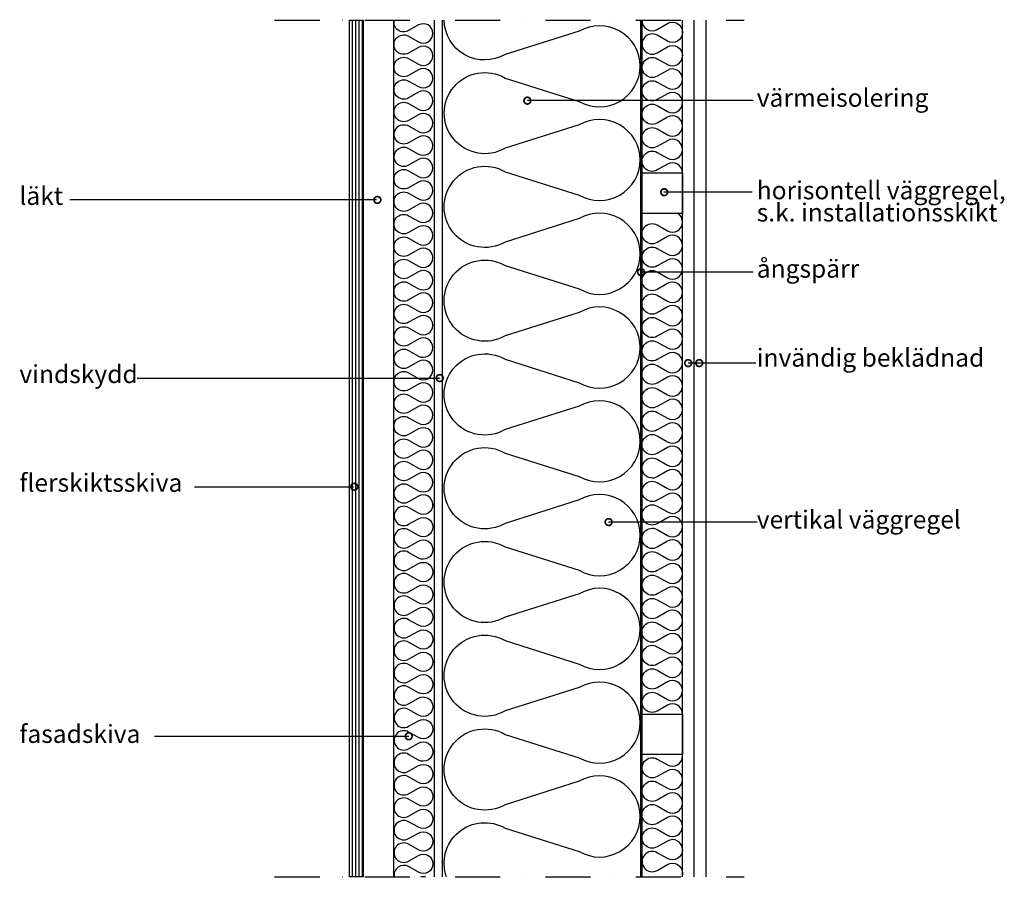
# Model space of a CAD drawing. Units: millimetres. Extents: x 1647 to 2738, y 975 to 1926.
import ezdxf

# ---------------------------------------------------------------- set-up
doc = ezdxf.new("R2010")
doc.units = ezdxf.units.MM
doc.header["$LTSCALE"] = 10
doc.header["$MEASUREMENT"] = 0
doc.linetypes.add('DASHDOT', pattern=[1, 0.5, -0.25, 0, -0.25])
doc.layers.get('0').update_dxf_attribs({"color": 3, "linetype": 'CONTINUOUS'})
for name, color, linetype in [('A-DIFFSP', 5, 'CONTINUOUS'), ('A-GIPS', 4, 'CONTINUOUS'), ('A-ISOL', 6, 'CONTINUOUS'), ('A-PLYWOOD', 1, 'CONTINUOUS'), ('A-SNITT', 3, 'DASHDOT'), ('A-TEXT', 4, 'CONTINUOUS'), ('A-TRA', 3, 'CONTINUOUS')]:
    doc.layers.add(name, color=color, linetype=linetype)
doc.styles.add('style1', font='arial.ttf')

# ---------------------------------------------------------------- blocks, each defined once
blk = doc.blocks.new('_DOTSMALL')
at = {"color": 0, "linetype": 'ByBlock', "const_width": 0.5}
blk.add_lwpolyline([(-0.0625, 0, 1), (0.0625, 0, 1)], format="xyb", close=True, dxfattribs=at)

msp = doc.modelspace()

# ---------------------------------------------------------------- hatches: boundary and pattern name
at = {"layer": 'A-TEXT'}
h = msp.add_hatch(dxfattribs=at)
h.set_pattern_fill('ANSI31', color=256, scale=30, angle=45, style=0)
h.set_pattern_definition([(90, (1108.161, 2.584), (-3.75, 7e-16), [])])
h.paths.add_polyline_path([(2012.4, 1926), (2027.4, 1926), (2027.4, 976), (2012.4, 976)])

# ---------------------------------------------------------------- linework, layer by layer
at = {"layer": 'A-DIFFSP', "linetype": 'Continuous'}
msp.add_line((2336, 976), (2336, 1926), dxfattribs=at)
at = {"layer": 'A-DIFFSP', "const_width": 1}
msp.add_lwpolyline([(2336, 976), (2336, 1926)], dxfattribs=at)
at = {"layer": 'A-GIPS'}
for p, q in [((2012.4, 976), (2012.4, 1926)), ((2027.4, 976), (2027.4, 1926)), ((2061.4, 976), (2061.4, 1926)), ((2061.4, 976), (2061.4, 1926)), ((2381.6, 976), (2381.6, 1926)), ((2394.6, 976), (2394.6, 1926)), ((2407.6, 976), (2407.6, 1926))]:
    msp.add_line(p, q, dxfattribs=at)
at = {"layer": 'A-ISOL', "color": 1}
msp.add_line((2115.4, 976), (2115.4, 1926), dxfattribs=at)
at = {"layer": 'A-ISOL'}
for points in [[(2104.8, 1538, 0.57735), (2088.7, 1547.3), (2077.9, 1541.1, -1.732051), (2077.9, 1559.7), (2088.7, 1553.5, 0.57735), (2104.8, 1562.9, 0.57735), (2088.7, 1572.2), (2077.9, 1566, -1.732051), (2077.9, 1584.6), (2088.7, 1578.4, 0.57735), (2104.8, 1587.7, 0.57735), (2088.7, 1597.1), (2077.9, 1590.9, -1.732051), (2077.9, 1609.5), (2088.7, 1603.3, 0.57735), (2104.8, 1612.6, 0.57735), (2088.7, 1622), (2077.9, 1615.7, -1.732051), (2077.9, 1634.4), (2088.7, 1628.2, 0.57735), (2104.8, 1637.5, 0.57735), (2088.7, 1646.9), (2077.9, 1640.6, -1.732051), (2077.9, 1659.3), (2088.7, 1653.1, 0.57735), (2104.8, 1662.4, 0.57735), (2088.7, 1671.7), (2077.9, 1665.5, -1.732051), (2077.9, 1684.2), (2088.7, 1678, 0.57735), (2104.8, 1687.3, 0.57735), (2088.7, 1696.6), (2077.9, 1690.4, -1.732051), (2077.9, 1709.1), (2088.7, 1702.9, 0.57735), (2104.8, 1712.2, 0.57735), (2088.7, 1721.5), (2077.9, 1715.3, -1.732051), (2077.9, 1734), (2088.7, 1727.7, 0.57735), (2104.8, 1737.1, 0.57735), (2088.7, 1746.4), (2077.9, 1740.2, -1.732051), (2077.9, 1758.9), (2088.7, 1752.6, 0.57735), (2104.8, 1762, 0.57735), (2088.7, 1771.3), (2077.9, 1765.1, -1.732051), (2077.9, 1783.7), (2088.7, 1777.5, 0.57735), (2104.8, 1786.9, 0.57735), (2088.7, 1796.2), (2077.9, 1790, -1.732051), (2077.9, 1808.6), (2088.7, 1802.4, 0.57735), (2104.8, 1811.7, 0.57735), (2088.7, 1821.1), (2077.9, 1814.8, -1.732051), (2077.9, 1833.5), (2088.7, 1827.3, 0.57735), (2104.8, 1836.6, 0.57735), (2088.7, 1846), (2077.9, 1839.7, -1.732051), (2077.9, 1858.4), (2088.7, 1852.2, 0.57735), (2104.8, 1861.5, 0.57735), (2088.7, 1870.8), (2077.9, 1864.6, -1.732051), (2077.9, 1883.3), (2088.7, 1877.1, 0.57735), (2104.8, 1886.4, 0.57735), (2088.7, 1895.7), (2077.9, 1889.5, -1.732051), (2077.9, 1908.2), (2088.7, 1902, 0.57735), (2104.8, 1911.3, 0.57735), (2088.7, 1920.6), (2077.9, 1914.4, -0.649234), (2061.9, 1926, -0.649234)], [(2119.8, 976, -0.696928), (2184.8, 1030), (2267, 1004, 0.57735), (2334.5, 1043, 0.57735), (2267, 1082), (2184.8, 1056, -1.732051), (2184.8, 1134), (2267, 1108, 0.57735), (2334.5, 1147, 0.57735), (2267, 1186), (2184.8, 1160, -1.732051), (2184.8, 1238), (2267, 1212, 0.57735), (2334.5, 1251, 0.57735), (2267, 1289.9), (2184.8, 1263.9, -1.732051), (2184.8, 1341.9), (2267, 1315.9, 0.57735), (2334.5, 1354.9, 0.57735), (2267, 1393.9), (2184.8, 1367.9, -1.732051), (2184.8, 1445.9), (2267, 1419.9, 0.57735), (2334.5, 1458.9, 0.57735), (2267, 1497.9), (2184.8, 1471.9, -1.732051), (2184.8, 1549.9), (2267, 1523.9, 0.57735), (2334.5, 1562.9, 0.57735), (2267, 1601.9), (2184.8, 1575.9, -1.732051), (2184.8, 1653.9), (2267, 1627.9, 0.57735), (2334.5, 1666.9, 0.57735), (2267, 1705.9), (2184.8, 1679.9, -1.732051), (2184.8, 1757.9), (2267, 1731.9, 0.57735), (2334.5, 1770.9, 0.57735), (2267, 1809.9), (2184.8, 1783.9, -1.732051), (2184.8, 1861.8), (2267, 1835.9, 0.57735), (2334.5, 1874.8, 0.57735), (2267, 1913.8), (2184.8, 1887.8, -0.570971), (2117.3, 1926, -0.570971)], [(2336.6, 1926, 0.592414), (2353.5, 1915.7), (2364.7, 1922.2, -0.57735), (2381.6, 1912.5, -0.57735), (2364.7, 1902.7), (2353.5, 1909.2, 1.732051), (2353.5, 1889.7), (2364.7, 1896.2, -0.57735), (2381.6, 1886.5)], [(2381.6, 1756.6, 0.57735), (2364.7, 1766.3), (2353.5, 1759.8, -1.732051), (2353.5, 1779.3), (2364.7, 1772.8, 0.57735), (2381.6, 1782.6, 0.57735), (2364.7, 1792.3), (2353.5, 1785.8, -1.732051), (2353.5, 1805.3), (2364.7, 1798.8, 0.57735), (2381.6, 1808.6, 0.57735), (2364.7, 1818.3), (2353.5, 1811.8, -1.732051), (2353.5, 1831.3), (2364.7, 1824.8, 0.57735), (2381.6, 1834.5, 0.57735), (2364.7, 1844.3), (2353.5, 1837.8, -1.732051), (2353.5, 1857.3), (2364.7, 1850.8, 0.57735), (2381.6, 1860.5, 0.57735), (2364.7, 1870.3), (2353.5, 1863.8, -1.732051), (2353.5, 1883.2), (2364.7, 1876.8, 0.57735), (2381.6, 1886.5)], [(2381.6, 1156.5, 0.57735), (2364.7, 1166.2), (2353.5, 1159.8, -1.732051), (2353.5, 1179.2), (2364.7, 1172.7, 0.57735), (2381.6, 1182.5, 0.57735), (2364.7, 1192.2), (2353.5, 1185.7, -1.732051), (2353.5, 1205.2), (2364.7, 1198.7, 0.57735), (2381.6, 1208.5, 0.57735), (2364.7, 1218.2), (2353.5, 1211.7, -1.732051), (2353.5, 1231.2), (2364.7, 1224.7, 0.57735), (2381.6, 1234.4, 0.57735), (2364.7, 1244.2), (2353.5, 1237.7, -1.732051), (2353.5, 1257.2), (2364.7, 1250.7, 0.57735), (2381.6, 1260.4, 0.57735), (2364.7, 1270.2), (2353.5, 1263.7, -1.732051), (2353.5, 1283.2), (2364.7, 1276.7, 0.57735), (2381.6, 1286.4, 0.57735), (2364.7, 1296.2), (2353.5, 1289.7, -1.732051), (2353.5, 1309.1), (2364.7, 1302.6, 0.57735), (2381.6, 1312.4, 0.57735), (2364.7, 1322.1), (2353.5, 1315.6, -1.732051), (2353.5, 1335.1), (2364.7, 1328.6, 0.57735), (2381.6, 1338.4, 0.57735), (2364.7, 1348.1), (2353.5, 1341.6, -1.732051), (2353.5, 1361.1), (2364.7, 1354.6, 0.57735), (2381.6, 1364.4, 0.57735), (2364.7, 1374.1), (2353.5, 1367.6, -1.732051), (2353.5, 1387.1), (2364.7, 1380.6, 0.57735), (2381.6, 1390.3, 0.57735), (2364.7, 1400.1), (2353.5, 1393.6, -1.732051), (2353.5, 1413.1), (2364.7, 1406.6, 0.57735), (2381.6, 1416.3, 0.57735), (2364.7, 1426.1), (2353.5, 1419.6, -1.732051), (2353.5, 1439), (2364.7, 1432.5, 0.57735), (2381.6, 1442.3, 0.57735), (2364.7, 1452), (2353.5, 1445.5, -1.732051), (2353.5, 1465), (2364.7, 1458.5, 0.57735), (2381.6, 1468.3, 0.57735), (2364.7, 1478), (2353.5, 1471.5, -1.732051), (2353.5, 1491), (2364.7, 1484.5, 0.57735), (2381.6, 1494.3, 0.57735), (2364.7, 1504), (2353.5, 1497.5, -1.732051), (2353.5, 1517), (2364.7, 1510.5, 0.57735), (2381.6, 1520.2, 0.57735), (2364.7, 1530), (2353.5, 1523.5, -1.732051), (2353.5, 1543), (2364.7, 1536.5, 0.57735), (2381.6, 1546.2, 0.57735), (2364.7, 1556), (2353.5, 1549.5, -1.732051), (2353.5, 1568.9), (2364.7, 1562.5, 0.57735), (2381.6, 1572.2, 0.57735), (2364.7, 1581.9), (2353.5, 1575.4, -1.732051), (2353.5, 1594.9), (2364.7, 1588.4, 0.57735), (2381.6, 1598.2, 0.57735), (2364.7, 1607.9), (2353.5, 1601.4, -1.732051), (2353.5, 1620.9), (2364.7, 1614.4, 0.57735), (2381.6, 1624.2, 0.57735), (2364.7, 1633.9), (2353.5, 1627.4, -1.732051), (2353.5, 1646.9), (2364.7, 1640.4, 0.57735), (2381.6, 1650.1, 0.57735), (2364.7, 1659.9), (2353.5, 1653.4, -1.732051), (2353.5, 1672.9), (2364.7, 1666.4, 0.57735), (2381.6, 1676.1, 0.57735), (2364.7, 1685.9), (2353.5, 1679.4, -1.732051), (2353.5, 1698.9), (2364.7, 1692.4, 0.57735), (2381.6, 1702.1, 0.256418), (2376.4, 1711.6)], [(2104.7, 1387.3, 0.030675), (2104.8, 1388.6, 0.57735), (2088.7, 1398), (2077.9, 1391.8, -1.732051), (2077.9, 1410.4), (2088.7, 1404.2, 0.57735), (2104.8, 1413.5, 0.57735), (2088.7, 1422.9), (2077.9, 1416.6, -1.732051), (2077.9, 1435.3), (2088.7, 1429.1, 0.57735), (2104.8, 1438.4, 0.57735), (2088.7, 1447.7), (2077.9, 1441.5, -1.732051), (2077.9, 1460.2), (2088.7, 1454, 0.57735), (2104.8, 1463.3, 0.57735), (2088.7, 1472.6), (2077.9, 1466.4, -1.732051), (2077.9, 1485.1), (2088.7, 1478.9, 0.57735), (2104.8, 1488.2, 0.57735), (2088.7, 1497.5), (2077.9, 1491.3, -1.732051), (2077.9, 1510), (2088.7, 1503.7, 0.57735), (2104.8, 1513.1, 0.57735), (2088.7, 1522.4), (2077.9, 1516.2, -1.732051), (2077.9, 1534.9), (2088.7, 1528.6, 0.57735), (2104.8, 1538)], [(2104.7, 1390, -0.030675), (2104.8, 1388.6, -0.57735), (2088.7, 1379.3), (2077.9, 1385.5, 1.732051), (2077.9, 1366.9), (2088.7, 1373.1, -0.57735), (2104.8, 1363.8, -0.57735), (2088.7, 1354.4), (2077.9, 1360.6, 1.732051), (2077.9, 1342), (2088.7, 1348.2, -0.57735), (2104.8, 1338.9, -0.57735), (2088.7, 1329.5), (2077.9, 1335.8, 1.732051), (2077.9, 1317.1), (2088.7, 1323.3, -0.57735), (2104.8, 1314, -0.57735), (2088.7, 1304.6), (2077.9, 1310.9, 1.732051), (2077.9, 1292.2), (2088.7, 1298.4, -0.57735), (2104.8, 1289.1, -0.57735), (2088.7, 1279.8), (2077.9, 1286, 1.732051), (2077.9, 1267.3), (2088.7, 1273.5, -0.57735), (2104.8, 1264.2, -0.57735), (2088.7, 1254.9), (2077.9, 1261.1, 1.732051), (2077.9, 1242.4), (2088.7, 1248.6, -0.57735), (2104.8, 1239.3)], [(2104.8, 1239.3, -0.57735), (2088.7, 1230), (2077.9, 1236.2, 1.732051), (2077.9, 1217.5), (2088.7, 1223.8, -0.57735), (2104.8, 1214.4, -0.57735), (2088.7, 1205.1), (2077.9, 1211.3, 1.732051), (2077.9, 1192.6), (2088.7, 1198.9, -0.57735), (2104.8, 1189.5, -0.57735), (2088.7, 1180.2), (2077.9, 1186.4, 1.732051), (2077.9, 1167.8), (2088.7, 1174, -0.57735), (2104.8, 1164.6, -0.57735), (2088.7, 1155.3), (2077.9, 1161.5, 1.732051), (2077.9, 1142.9), (2088.7, 1149.1, -0.57735), (2104.8, 1139.8, -0.57735), (2088.7, 1130.4), (2077.9, 1136.6, 1.732051), (2077.9, 1118), (2088.7, 1124.2, -0.57735), (2104.8, 1114.9, -0.57735), (2088.7, 1105.5), (2077.9, 1111.8, 1.732051), (2077.9, 1093.1), (2088.7, 1099.3, -0.57735), (2104.8, 1090, -0.57735), (2088.7, 1080.6), (2077.9, 1086.9, 1.732051), (2077.9, 1068.2), (2088.7, 1074.4, -0.57735), (2104.8, 1065.1, -0.57735), (2088.7, 1055.8), (2077.9, 1062, 1.732051), (2077.9, 1043.3), (2088.7, 1049.5, -0.57735), (2104.8, 1040.2, -0.57735), (2088.7, 1030.9), (2077.9, 1037.1, 1.732051), (2077.9, 1018.4), (2088.7, 1024.6, -0.57735), (2104.8, 1015.3, -0.57735), (2088.7, 1006), (2077.9, 1012.2, 1.732051), (2077.9, 993.5), (2088.7, 999.8, -0.57735), (2104.8, 990.4, -0.57735), (2088.7, 981.1), (2077.9, 987.3, 0.641796), (2061.9, 976, 0.641796)], [(2381.6, 1006, 0.57735), (2364.7, 1015.7), (2353.5, 1009.2, -1.732051), (2353.5, 1028.7), (2364.7, 1022.2, 0.57735), (2381.6, 1032, 0.57735), (2364.7, 1041.7), (2353.5, 1035.2, -1.732051), (2353.5, 1054.7), (2364.7, 1048.2, 0.57735), (2381.6, 1057.9, 0.57735), (2364.7, 1067.7), (2353.5, 1061.2, -1.732051), (2353.5, 1080.7), (2364.7, 1074.2, 0.57735), (2381.6, 1083.9, 0.57735), (2364.7, 1093.7), (2353.5, 1087.2, -1.732051), (2353.5, 1106.6), (2364.7, 1100.2, 0.57735), (2381.6, 1109.9, 0.035918), (2381.5, 1111.5)], [(2381.6, 1006, -0.57735), (2364.7, 996.2), (2353.5, 1002.7, 1.732051), (2353.5, 983.2), (2364.7, 989.7, -0.57735), (2381.6, 980, -0.091589), (2380.9, 976, -0.091589)], [(2091.3, 976, -0.12781), (2096.8, 976)]]:
    msp.add_lwpolyline(points, format="xyb", dxfattribs=at)
at = {"layer": 'A-PLYWOOD'}
msp.add_lwpolyline([(2012.4, 1926), (2027.4, 1926), (2027.4, 976), (2012.4, 976)], close=True, dxfattribs=at)
at = {"layer": 'A-SNITT', "ltscale": 10}
for p, q in [((1929.3, 1926), (2450, 1926)), ((1929.3, 976), (2450, 976))]:
    msp.add_line(p, q, dxfattribs=at)
at = {"layer": 'A-TEXT'}
for p, q in [((2459.8, 1836.7), (2209.5, 1836.7)), ((2042.4, 1726.6), (1702.2, 1726.6)), ((2458.8, 1735.2), (2360.8, 1735.2)), ((2459.8, 1646.5), (2335.2, 1646.5)), ((2462.8, 1545.7), (2387.8, 1545.7)), ((1776.9, 1529.1), (2112.4, 1529.1)), ((1840.6, 1408.6), (2016.7, 1408.6)), ((2464.2, 1369.4), (2299.6, 1369.4)), ((1796, 1131.9), (2078, 1131.9))]:
    msp.add_line(p, q, dxfattribs=at)
at = {"layer": 'A-TRA', "color": 1, "linetype": 'Continuous'}
for p, q in [((2106.4, 976), (2106.4, 1926)), ((2115.4, 976), (2115.4, 1926)), ((2335.4, 976), (2335.4, 1926)), ((2336.6, 976), (2336.6, 1926))]:
    msp.add_line(p, q, dxfattribs=at)
at = {"layer": 'A-TRA'}
for points in [[(2336.6, 1756.6), (2381.6, 1756.6), (2381.6, 1711.6), (2336.6, 1711.6)], [(2336.6, 1156.5), (2381.6, 1156.5), (2381.6, 1111.5), (2336.6, 1111.5)]]:
    msp.add_lwpolyline(points, close=True, dxfattribs=at)

# ---------------------------------------------------------------- block references
at = {"layer": 'A-TEXT', "xscale": 15, "yscale": 15, "zscale": 15, "rotation": 180}
for p in [(2209.5, 1836.7), (2361.2, 1735.2), (2043.3, 1726.6), (2335.6, 1646.5), (2387.8, 1545.7), (2400.1, 1545.7), (2112.4, 1529.1), (2017.6, 1408.6), (2299.6, 1369.4), (2078, 1131.9)]:
    msp.add_blockref('_DOTSMALL', p, dxfattribs=at)

# ---------------------------------------------------------------- texts
at = {"layer": 'A-TEXT', "style": 'style1'}
for s, p in [('värmeisolering', (2463.8, 1829.9)), ('horisontell väggregel,', (2463.8, 1727.3)), ('läkt', (1646.4, 1721.1)), ('s.k. installationsskikt', (2463.8, 1702.7)), ('ångspärr', (2463.8, 1640.4)), ('invändig beklädnad', (2463.8, 1541.7)), ('vindskydd ', (1646.4, 1523.5)), ('flerskiktsskiva', (1646.4, 1403)), ('vertikal väggregel', (2463.8, 1362.2)), ('fasadskiva', (1646.4, 1124.5))]:
    msp.add_text(s, height=20, dxfattribs=at).set_placement(p)

doc.saveas('drawing.dxf')
